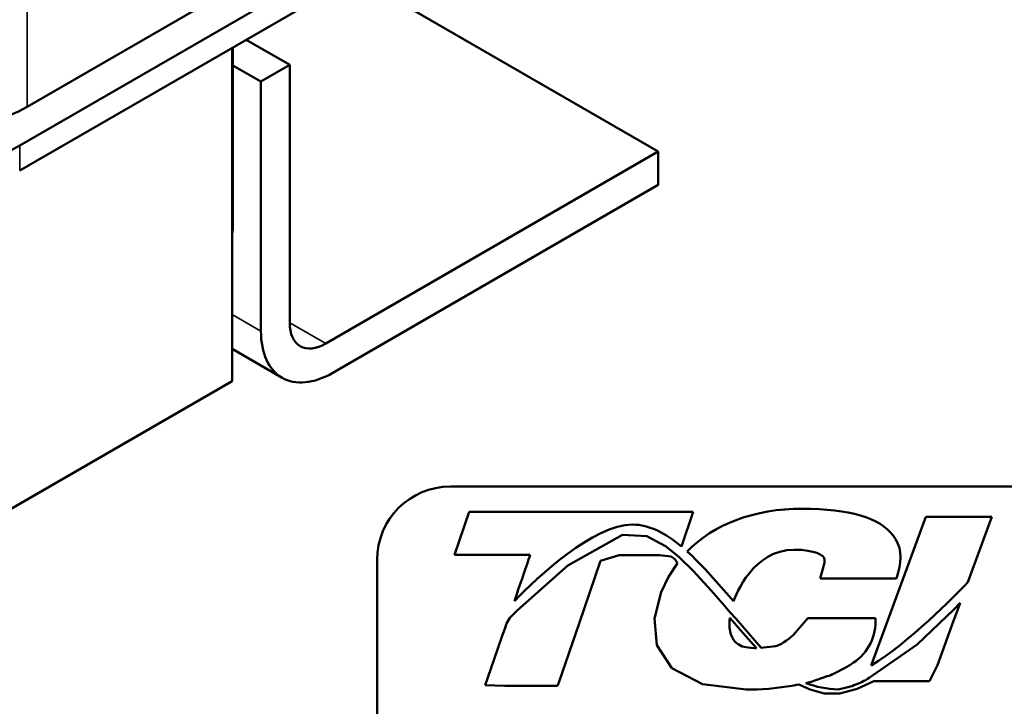
# Model space of a CAD drawing. Units: inches. Extents: x 0.05 to 2.15, y 0 to 1.67.
# Drawn here: x 1.39 to 1.55, y 0.54 to 0.65 of the extents above; entities that cross this region are included whole.
import ezdxf

# ---------------------------------------------------------------- set-up
doc = ezdxf.new("R2010")
doc.units = ezdxf.units.IN
doc.header["$LTSCALE"] = 0.1
doc.header["$MEASUREMENT"] = 0
doc.layers.add('Visible (ANSI)', color=7, linetype='Continuous', lineweight=50)
doc.layers.add('Visible Narrow (ANSI)', color=7, linetype='Continuous', lineweight=35)

msp = doc.modelspace()

# ---------------------------------------------------------------- linework, layer by layer
at = {"layer": 'Visible (ANSI)'}
for p, q in [((1.46097359855137, 0.6765140023079903), (1.387151650595487, 0.633892880783567)), ((1.388361314085389, 0.6402305500440147), (1.447711076274465, 0.6744961512202281)), ((1.387151650595487, 0.6298103978789285), (1.46097359855137, 0.6724315194033517)), ((1.491709173306933, 0.6329403014391536), (1.442140987945759, 0.6615585066006604)), ((1.421941304229871, 0.5953814587164725), (1.421941304229871, 0.6498962137697492)), ((1.422059155360068, 0.6499642551514933), (1.422059155360068, 0.6212235755028349)), ((1.43136939464569, 0.6470929088418959), (1.424227616155705, 0.6512162165755805)), ((1.422059155360068, 0.6470248674601509), (1.42665534943778, 0.6443712535721362)), ((1.42665534943778, 0.6443712535721362), (1.43136939464569, 0.6470929088418959)), ((1.43136939464569, 0.6470929088418959), (1.43136939464569, 0.6049072521606301)), ((1.42665534943778, 0.6035464245257499), (1.42665534943778, 0.6443712535721362)), ((1.437261951155578, 0.6015051830734315), (1.491709173306933, 0.6329403014391536)), ((1.491709173306933, 0.6329403014391536), (1.491709173306933, 0.6274969908996355)), ((1.491709173306933, 0.6274969908996355), (1.438440462457554, 0.5967422863513532)), ((1.430107129124224, 0.595916805970407), (1.421941304229871, 0.6006313471713152)), ((1.421941304229871, 0.5953814587164725), (1.380457706400267, 0.5714308923425888)), ((1.45766742340414, 0.5781226343767544), (2.100334090070808, 0.5781226343767545)), ((1.460740904422696, 0.5739530204811426), (1.458329260408945, 0.5669588290022332)), ((1.497442820367719, 0.5739530204811426), (1.460740904422696, 0.5739530204811426)), ((1.495499094630095, 0.5683185045727308), (1.497442820367719, 0.5739530204811426)), ((1.535528994546289, 0.5731782427558109), (1.526574971447064, 0.5488278434801896)), ((1.546329260408948, 0.5731782427558109), (1.535528994546289, 0.5731782427558109)), ((1.542385014505255, 0.562451301043308), (1.546329260408948, 0.5731782427558109)), ((1.48585794047722, 0.5702284777015496), (1.476903158203584, 0.5651930876964278)), ((1.489842363344167, 0.5699773006804718), (1.48585794047722, 0.5702284777015496)), ((1.492918114384779, 0.5683400835130338), (1.489842363344167, 0.5699773006804718)), ((1.494738135186523, 0.5669110536946542), (1.492918114384779, 0.5683400835130338)), ((1.44566742340414, 0.4567893010434212), (1.44566742340414, 0.5661226343767546)), ((1.458329260408945, 0.5669588290022332), (1.470759611135733, 0.5669588290022343)), ((1.478742481736589, 0.5557015695600303), (1.482274867420516, 0.5659404796602959)), ((1.482274867420516, 0.5659404796602959), (1.485321466522895, 0.5668795109304438)), ((1.485321466522895, 0.5668795109304438), (1.491892148253368, 0.5668795109304438)), ((1.491892148253368, 0.5668795109304438), (1.4938481243324, 0.5666897252475303)), ((1.4938481243324, 0.5666897252475303), (1.494418144865365, 0.5662087436197496)), ((1.494418144865365, 0.5662087436197496), (1.494847374323225, 0.5655964429598175)), ((1.495120371557034, 0.5665724798882981), (1.494738135186523, 0.5669110536946542)), ((1.497506165323573, 0.5642500057044308), (1.495120371557034, 0.5665724798882981)), ((1.476903158203584, 0.5651930876964278), (1.468615872886315, 0.5578472001529887)), ((1.494847374323225, 0.5655964429598175), (1.493362434421993, 0.5633340131983902)), ((1.518763618341011, 0.5650358713765026), (1.51820245548086, 0.5630523047711643)), ((1.493362434421993, 0.5633340131983902), (1.492188326774009, 0.5608464947830242)), ((1.500379446468989, 0.5611183681539516), (1.497506165323573, 0.5642500057044308)), ((1.51820245548086, 0.5630523047711643), (1.530720117045408, 0.5630523047711643)), ((1.530720117045408, 0.5630523047711643), (1.53099900311941, 0.5640440880738323)), ((1.5022928469116, 0.5589353111316142), (1.500379446468989, 0.5611183681539516)), ((1.492188326774009, 0.5608464947830242), (1.491094684140534, 0.5565390940537176)), ((1.503310023897143, 0.5601795239055685), (1.504041993881636, 0.5593420180055368)), ((1.468615872886315, 0.5578472001529887), (1.467388195930875, 0.5566212393394206)), ((1.503563868325012, 0.5574816868683562), (1.5022928469116, 0.5589353111316142)), ((1.540118798504664, 0.5579870348735811), (1.534083658760006, 0.5522674196563018)), ((1.541130158872545, 0.5590638042299988), (1.540118798504664, 0.5579870348735811)), ((1.540549028812436, 0.5574801541387564), (1.540903407341524, 0.5584452801481766)), ((1.540903407341524, 0.5584452801481766), (1.541130158872545, 0.5590638042299988)), ((1.467388195930875, 0.5566212393394206), (1.466871211430173, 0.5556878201558926)), ((1.491094684140534, 0.5565390940537176), (1.491490746835323, 0.5521651589821251)), ((1.503379188145821, 0.5561509811304713), (1.503420222041879, 0.5566362297131274)), ((1.503420222041879, 0.5566362297131274), (1.503565225846803, 0.5564704984848614)), ((1.504386748870459, 0.5565405464584956), (1.503563868325012, 0.5574816868683562)), ((1.503565225846803, 0.5564704984848614), (1.503687037180643, 0.556331255499877)), ((1.503687037180643, 0.556331255499877), (1.503780468253824, 0.5562244412858588)), ((1.503780468253824, 0.5562244412858588), (1.503861439453458, 0.5561318621504432)), ((1.508585176750776, 0.5517328002594569), (1.504386748870459, 0.5565405464584956)), ((1.516176734430551, 0.55657442032382), (1.514163535037699, 0.5542381638269857)), ((1.527254238490444, 0.5565744203238251), (1.516176734430551, 0.55657442032382)), ((1.53983151737481, 0.555525713274523), (1.540549028812436, 0.5574801541387564)), ((1.466638535706685, 0.5550127126276468), (1.46612135204436, 0.5535129656688432)), ((1.466871211430173, 0.5556878201558926), (1.466638535706685, 0.5550127126276468)), ((1.47541713986668, 0.5460628682535189), (1.478742481736589, 0.5557015695600303)), ((1.503364338082439, 0.5556713837347261), (1.503379188145821, 0.5561509811304713)), ((1.503377838140055, 0.5552019584754219), (1.503364338082439, 0.5556713837347261)), ((1.503397881076551, 0.5549637935492605), (1.503377838140055, 0.5552019584754219)), ((1.503420184139449, 0.5547730785221053), (1.503397881076551, 0.5549637935492605)), ((1.503427493905485, 0.554722227975728), (1.503420184139449, 0.5547730785221053)), ((1.5034616766091, 0.5545137695208578), (1.503427493905485, 0.554722227975728)), ((1.503861439453458, 0.5561318621504432), (1.505188055580531, 0.5546154446319067)), ((1.505188055580531, 0.5546154446319067), (1.507797934826833, 0.5516783205607556)), ((1.537404683213411, 0.5489151382485408), (1.53983151737481, 0.555525713274523)), ((1.46612135204436, 0.5535129656688432), (1.464317924912748, 0.5482863649783523)), ((1.503492611644719, 0.5543586705751414), (1.5034616766091, 0.5545137695208578)), ((1.503521481543995, 0.554236845945233), (1.503492611644719, 0.5543586705751414)), ((1.503558081360566, 0.5540960611225623), (1.503521481543995, 0.554236845945233)), ((1.503599440176436, 0.5539584808362648), (1.503558081360566, 0.5540960611225623)), ((1.50363994387061, 0.5538361170443621), (1.503599440176436, 0.5539584808362648)), ((1.50369154954338, 0.5536998780682473), (1.50363994387061, 0.5538361170443621)), ((1.503747973112803, 0.553566686656489), (1.50369154954338, 0.5536998780682473)), ((1.503769271018951, 0.5535163557837458), (1.503747973112803, 0.553566686656489)), ((1.503791204669481, 0.5534666607011334), (1.503769271018951, 0.5535163557837458)), ((1.50388095256007, 0.5532928867453428), (1.503791204669481, 0.5534666607011334)), ((1.503978568989123, 0.5531295328918095), (1.50388095256007, 0.5532928867453428)), ((1.504208267368526, 0.5528230383836299), (1.503978568989123, 0.5531295328918095)), ((1.491490746835323, 0.5521651589821251), (1.49391728454415, 0.5484158754687627)), ((1.504474930057574, 0.5525559768557863), (1.504208267368526, 0.5528230383836299)), ((1.50478115104843, 0.5523252782596823), (1.504474930057574, 0.5525559768557863)), ((1.505473174257219, 0.5519363522976865), (1.50478115104843, 0.5523252782596823)), ((1.506411490153022, 0.5517608225137299), (1.505473174257219, 0.5519363522976865)), ((1.506923041173517, 0.551708259498694), (1.506411490153022, 0.5517608225137299)), ((1.507477331911307, 0.5516907757031431), (1.506923041173517, 0.551708259498694)), ((1.507651635707544, 0.5516944842945526), (1.507477331911307, 0.5516907757031431)), ((1.507797934826833, 0.5516783205607556), (1.507651635707544, 0.5516944842945526)), ((1.508990467064657, 0.5517630571851017), (1.508585176750776, 0.5517328002594569)), ((1.510960109699336, 0.5519879769204774), (1.508990467064657, 0.5517630571851017)), ((1.534083658760006, 0.5522674196563018), (1.526234836564101, 0.5468132918852068)), ((1.464317924912748, 0.5482863649783523), (1.463390230736596, 0.5455974557113068)), ((1.49391728454415, 0.5484158754687627), (1.498934755160906, 0.5457678216935549)), ((1.520496024815909, 0.547535125878654), (1.522311609346842, 0.5484666978829541)), ((1.523056765420585, 0.5489013096213342), (1.523672877774519, 0.5493066887720706)), ((1.536127359152948, 0.546294714896531), (1.537404683213411, 0.5489151382485408)), ((1.516744246320258, 0.5461842076452185), (1.519380724104848, 0.5470657257553385)), ((1.463390230736596, 0.5455974557113068), (1.466596713385419, 0.5455145477861107)), ((1.466596713385419, 0.5455145477861107), (1.473604050795036, 0.5455145477861093)), ((1.473604050795036, 0.5455145477861093), (1.475231231485578, 0.5455234629981116)), ((1.475231231485578, 0.5455234629981116), (1.47541713986668, 0.5460628682535189)), ((1.498934755160906, 0.5457678216935549), (1.506107297323024, 0.5449021870935883)), ((1.506602450956891, 0.5449045077636648), (1.507835831398536, 0.5449209421644068)), ((1.507835831398536, 0.5449209421644068), (1.50980284532125, 0.5450162213083956)), ((1.50980284532125, 0.5450162213083956), (1.513207632539992, 0.5454637626697953)), ((1.513207632539992, 0.5454637626697953), (1.513927027516031, 0.5455751400120004)), ((1.513927027516031, 0.5455751400120004), (1.514336149740004, 0.5456469957576559)), ((1.514336149740004, 0.5456469957576559), (1.514740227633978, 0.5457225371654851)), ((1.514740227633978, 0.5457225371654851), (1.516593248168683, 0.5448893007342696)), ((1.515866639246993, 0.5459667384456698), (1.516744246320258, 0.5461842076452185)), ((1.522521338298301, 0.5452179920614073), (1.521148900420809, 0.5449109700525923)), ((1.521415091234976, 0.5442597671111415), (1.524272523728516, 0.5450284088042203)), ((1.524403476437575, 0.5458592499535989), (1.523736685515499, 0.5455935013562322)), ((1.524272523728516, 0.5450284088042203), (1.527005851421048, 0.5462901130904751)), ((1.525103967008196, 0.54615751584802), (1.524403476437575, 0.5458592499535989)), ((1.527005851421048, 0.5462901130904751), (1.536127359152948, 0.546294714896531)), ((1.506107297323024, 0.5449021870935883), (1.506602450956891, 0.5449045077636648)), ((1.516593248168683, 0.5448893007342696), (1.518895118637254, 0.5442694618425801)), ((1.518895118637254, 0.5442694618425801), (1.521415091234976, 0.5442597671111415))]:
    msp.add_line(p, q, dxfattribs=at)
for centre, radius, start, end in [((1.45766742340414, 0.5661226343767544), 0.0120000000000001, 90.00000000000134, 180), ((1.519275627231589, 0.5559898158591975), 0.008, 303.3434381344016, 4.190656432290154), ((1.508103210154883, 0.5594604681377957), 0.0080000000000001, 290.9229668012314, 319.2478606234645), ((1.518659514877653, 0.5555844367084636), 0.008000000000003, 297.1622489198137, 303.3434381343978), ((1.516843930346722, 0.5546528647041593), 0.0079999999999985, 288.4875883872967, 297.1622489198143), ((1.521669661812615, 0.5533828565198222), 0.008, 295.4223928004338, 304.7953444743025), ((1.521731401849316, 0.5615674543714257), 0.0166666666666661, 249.3973001616573, 267.9970996940026), ((1.520774860725168, 0.5530250283804306), 0.0080000000000001, 282.6097727236998, 291.7296854108073)]:
    msp.add_arc(centre, radius, start, end, dxfattribs=at)
for centre, major_axis, ratio, start_param, end_param in [((1.37391747956835, 0.6485697017905552), (0.0204266666666667, 1.3e-15), 0.5773502691896245, 4.040534801745031, 5.497787143782074), ((1.375366537575714, 0.6406970189579653), (-0.0166666666666667, 9e-16), 0.577350269189625, 0.7853981633978453, 2.35619449019249), ((1.410274042340289, 0.6280277136772323), (-0.0083333333333364, 0.0144337567297398), 0.577350269189712, 3.785451343663038, 3.926990816986876), ((1.437261951155578, 0.6083093212478294), (-0.0041666666666657, -0.0072168783648708), 0.5773502691895401, 5.497787143782034, 7.068583470576959), ((1.438440462457554, 0.6103505627001486), (-0.0083333333333315, -0.0144337567297417), 0.5773502691895401, 5.497787143782058, 7.068583470576959)]:
    msp.add_ellipse(centre, major_axis=major_axis, ratio=ratio, start_param=start_param, end_param=end_param, dxfattribs=at)
for points, knots in [([(1.53019794737494, 0.5700884563128789), (1.52798805073385, 0.5730078594704794), (1.522988445674755, 0.5744879053221555), (1.515339422912675, 0.5744879053221555), (1.507405156491323, 0.5744879053221555), (1.500803439943299, 0.5719694538758034), (1.496434931182354, 0.5675038859796832)], [8, 8, 8, 8, 9, 9, 9, 10, 10, 10, 10]), ([(1.468144948232236, 0.5593801635171775), (1.47200315481523, 0.5633252570989061), (1.481113150673168, 0.5718914674964483), (1.487489808702514, 0.5718914674964483), (1.490279093281522, 0.5718914674964483), (1.492910285906715, 0.5704792358876905), (1.495499094630095, 0.5683185045727308)], [0, 0, 0, 0, 1, 1, 1, 2, 2, 2, 2]), ([(1.504041993881636, 0.5593420180055368), (1.504414972217674, 0.5604007678730873), (1.507255965156903, 0.5677785336635), (1.513963217620473, 0.5677785336635), (1.51753278983204, 0.5677785336635), (1.518611036294426, 0.5667859026827933), (1.518801340013633, 0.5665137980330873)], [1, 1, 1, 1, 2, 2, 2, 3, 3, 3, 3])]:
    msp.add_open_spline(points, degree=3, knots=knots, dxfattribs=at)
for points in [[(1.53099900311941, 0.5640440880738323), (1.531680536260727, 0.566460394316789), (1.531483027278222, 0.5683914048838667), (1.53019794737494, 0.5700884563128789)], [(1.496434931182354, 0.5675038859796832), (1.49872239036377, 0.5654347038926602), (1.500987809916233, 0.5628403852620464), (1.503310023897143, 0.5601795239055685)], [(1.470759611135733, 0.5669588290022343), (1.470387480477725, 0.5658788871837706), (1.469339326585629, 0.5628412329400839), (1.468144948232236, 0.5593801635171775)], [(1.518801340013633, 0.5665137980330873), (1.518801670608068, 0.5665133250287429), (1.519131934447857, 0.5660407936887367), (1.518763618341011, 0.5650358713765026)], [(1.526574971447064, 0.5488278434801896), (1.532819815541725, 0.5526618912391396), (1.540030588758954, 0.5599811672450349), (1.542385014505255, 0.562451301043308)]]:
    msp.add_open_spline(points, degree=3, dxfattribs=at)
at = {"layer": 'Visible Narrow (ANSI)'}
for p, q in [((1.388361314085389, 0.6402305500440147), (1.388361314085389, 0.7586987606261043)), ((1.387151650595487, 0.633892880783567), (1.387151650595487, 0.6298103978789285)), ((1.422059155360068, 0.6212235755028349), (1.421941304229871, 0.6211555341210917)), ((1.42665534943778, 0.6035464245257499), (1.421941304229871, 0.606268079795508)), ((1.437261951155578, 0.6015051830734315), (1.43136939464569, 0.6049072521606293))]:
    msp.add_line(p, q, dxfattribs=at)

doc.saveas('drawing.dxf')
